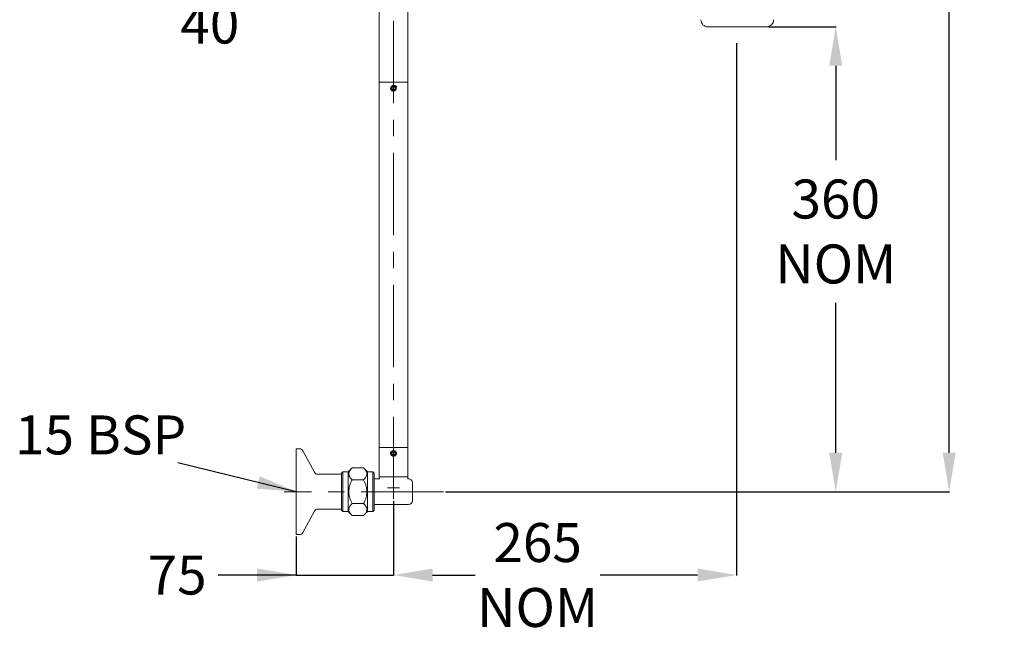
# Model space of a CAD drawing. Units: millimetres. Extents: x 10966 to 11802, y -224 to 847.
# Drawn here: x 11044 to 11802, y -224 to 252 of the extents above; entities that cross this region are included whole.
import ezdxf

# ---------------------------------------------------------------- set-up
doc = ezdxf.new("R2010")
doc.units = ezdxf.units.MM
doc.header["$LTSCALE"] = 5
doc.linetypes.add('CENTERX2', pattern=[20.32, 12.7, -2.54, 2.54, -2.54])
doc.layers.get('0').update_dxf_attribs({"linetype": 'CONTINUOUS'})
doc.layers.get('DEFPOINTS').update_dxf_attribs({"linetype": 'CONTINUOUS'})
doc.layers.add('AM_0', color=7, linetype='CONTINUOUS', lineweight=25)
doc.styles.add('ACANSTS', font='romans.shx', dxfattribs={"height": 2.723684})
doc.styles.get("Standard").update_dxf_attribs({"font": 'ISOCP.SHX'})
doc.dimstyles.new('AM_ISO$0', dxfattribs={"dimtxt": 2.72, "dimasz": 3, "dimexe": 0.3, "dimexo": 1.5, "dimgap": 1.5, "dimtad": 0, "dimtih": 1, "dimtoh": 1, "dimdec": 1, "dimrnd": 5, "dimzin": 1, "dimdsep": 46, "dimtxsty": 'ACANSTS', "dimcen": 1, "dimclrt": 256, "dimadec": 0, "dimazin": 2, "dimtol": 1, "dimtp": 0.1, "dimtm": 0.1, "dimtfac": 1, "dimtdec": 1, "dimtmove": 0, "dimatfit": 3, "dimfxl": 1, "dimtzin": 1, "dimarcsym": 0})
doc.dimstyles.new('AM_ISO$7', dxfattribs={"dimtxt": 2.72, "dimasz": 3, "dimexe": 0.3, "dimexo": 1.5, "dimgap": 1.5, "dimtad": 0, "dimtih": 1, "dimtoh": 1, "dimdec": 1, "dimrnd": 5, "dimzin": 1, "dimdsep": 46, "dimtxsty": 'ACANSTS', "dimcen": 1, "dimclrt": 256, "dimadec": 0, "dimazin": 2, "dimtol": 1, "dimtp": 0.1, "dimtm": 0.1, "dimtfac": 1, "dimtdec": 1, "dimtmove": 0, "dimatfit": 3, "dimfxl": 1, "dimtzin": 1, "dimarcsym": 0})

# ---------------------------------------------------------------- blocks, each defined once
blk = doc.blocks.new('*D259')
at = {"layer": 'AM_0', "color": 0, "lineweight": -2}
for p, q in [((11487.04, 846.82), (11759.57, 846.82)), ((11759.27, 816.82), (11759.27, 377.51)), ((11759.27, -80.85), (11759.27, 267.51)), ((11371.59, -110.85), (11759.57, -110.85))]:
    blk.add_line(p, q, dxfattribs=at)
at = {"layer": 'AM_0', "color": 0}
for points in [[(11764.27, 816.82), (11754.27, 816.82), (11759.27, 846.82)], [(11754.27, -80.85), (11764.27, -80.85), (11759.27, -110.85)]]:
    blk.add_solid(points, dxfattribs=at)
at = {"layer": 'DEFPOINTS', "color": 0}
for p in [(11485.54, 846.82), (11370.09, -110.85), (11759.27, -110.85)]:
    blk.add_point(p, dxfattribs=at)
at = {"layer": 'AM_0', "lineweight": 15, "insert": (11759.27, 362.51), "char_height": 30, "attachment_point": 2}
blk.add_mtext('960\\PNOM', dxfattribs=at)
blk = doc.blocks.new('*D260')
at = {"layer": 'AM_0', "color": 0, "lineweight": -2}
for p, q in [((11331.59, -118.18), (11331.59, -175.31)), ((11256.59, -145.35), (11256.59, -175.31)), ((11256.59, -175.01), (11196.59, -175.01)), ((11226.59, -175.01), (11196.59, -175.01)), ((11256.59, -175.01), (11331.59, -175.01)), ((11361.59, -175.01), (11391.59, -175.01))]:
    blk.add_line(p, q, dxfattribs=at)
at = {"layer": 'AM_0', "color": 0}
for points in [[(11226.59, -180.01), (11226.59, -170.01), (11256.59, -175.01)], [(11361.59, -170.01), (11361.59, -180.01), (11331.59, -175.01)]]:
    blk.add_solid(points, dxfattribs=at)
at = {"layer": 'DEFPOINTS', "color": 0}
for p in [(11331.59, -116.68), (11256.59, -143.85), (11331.59, -175.01)]:
    blk.add_point(p, dxfattribs=at)
at = {"layer": 'AM_0', "lineweight": 15, "insert": (11164.99, -160.01), "char_height": 30, "attachment_point": 2}
blk.add_mtext('75', dxfattribs=at)
blk = doc.blocks.new('*D261')
at = {"layer": 'AM_0', "color": 0, "lineweight": -2}
for p, q in [((11595.68, 234.5), (11595.68, -175.31)), ((11331.59, -118.18), (11331.59, -175.31)), ((11361.59, -175.01), (11394.44, -175.01)), ((11565.68, -175.01), (11490.57, -175.01))]:
    blk.add_line(p, q, dxfattribs=at)
at = {"layer": 'AM_0', "color": 0}
for points in [[(11361.59, -170.01), (11361.59, -180.01), (11331.59, -175.01)], [(11565.68, -180.01), (11565.68, -170.01), (11595.68, -175.01)]]:
    blk.add_solid(points, dxfattribs=at)
at = {"layer": 'DEFPOINTS', "color": 0}
for p in [(11595.68, 236), (11331.59, -116.68), (11595.68, -175.01)]:
    blk.add_point(p, dxfattribs=at)
at = {"layer": 'AM_0', "lineweight": 15, "insert": (11442.5, -135.01), "char_height": 30, "attachment_point": 2}
blk.add_mtext('265\\PNOM', dxfattribs=at)
blk = doc.blocks.new('*D263')
at = {"layer": 'AM_0', "color": 0, "lineweight": -2}
for p, q in [((11620.18, 246.95), (11672.28, 246.95)), ((11671.98, 216.95), (11671.98, 144.41)), ((11671.98, -80.85), (11671.98, 34.41)), ((11371.59, -110.85), (11672.28, -110.85))]:
    blk.add_line(p, q, dxfattribs=at)
at = {"layer": 'AM_0', "color": 0}
for points in [[(11676.98, 216.95), (11666.98, 216.95), (11671.98, 246.95)], [(11666.98, -80.85), (11676.98, -80.85), (11671.98, -110.85)]]:
    blk.add_solid(points, dxfattribs=at)
at = {"layer": 'DEFPOINTS', "color": 0}
for p in [(11618.68, 246.95), (11671.98, 246.95), (11370.09, -110.85)]:
    blk.add_point(p, dxfattribs=at)
at = {"layer": 'AM_0', "lineweight": 15, "insert": (11671.98, 129.41), "char_height": 30, "attachment_point": 2}
blk.add_mtext('360\\PNOM', dxfattribs=at)

msp = doc.modelspace()

# ---------------------------------------------------------------- linework, layer by layer
at = {"color": 7, "linetype": 'Continuous', "lineweight": 15}
for p, q in [((11320.47, 351), (11320.47, 204.3)), ((11342.7, 204.3), (11342.7, 351)), ((11618.68, 246.95), (11573.68, 246.95)), ((11342.7, 204.3), (11320.47, 204.3)), ((11320.47, 204.25), (11320.47, -76.75)), ((11342.7, 204.25), (11320.47, 204.25)), ((11323.76, 204.3), (11323.76, 204.25)), ((11331.25, 201.15), (11330.2, 200.16)), ((11330.2, 200.16), (11330.54, 198.75)), ((11330.54, 198.75), (11331.92, 198.35)), ((11332.63, 200.74), (11331.25, 201.15)), ((11331.92, 198.35), (11332.97, 199.34)), ((11332.97, 199.34), (11332.63, 200.74)), ((11339.41, 204.25), (11339.41, 204.3)), ((11342.7, -76.75), (11342.7, 204.25)), ((11259.09, -77.85), (11256.59, -77.85)), ((11256.59, -77.85), (11256.59, -143.85)), ((11270.73, -95.89), (11261.72, -79.41)), ((11342.7, -76.75), (11320.47, -76.75)), ((11320.47, -76.8), (11320.47, -99.3)), ((11342.7, -76.8), (11320.47, -76.8)), ((11323.76, -76.75), (11323.76, -76.8)), ((11330.34, -80.57), (11330.33, -82.02)), ((11330.33, -82.02), (11331.58, -82.74)), ((11331.59, -79.86), (11330.34, -80.57)), ((11331.58, -82.74), (11332.83, -82.03)), ((11332.84, -80.58), (11331.59, -79.86)), ((11332.83, -82.03), (11332.84, -80.58)), ((11339.41, -76.8), (11339.41, -76.75)), ((11342.7, -99.3), (11342.7, -76.8)), ((11291.59, -97.45), (11273.36, -97.45)), ((11292.59, -95.55), (11291.59, -96.55)), ((11291.59, -116.06), (11291.59, -96.55)), ((11296.59, -95.55), (11292.59, -95.55)), ((11292.59, -95.55), (11292.59, -116.43)), ((11299.62, -92.52), (11296.59, -95.55)), ((11296.59, -95.55), (11296.59, -126.15)), ((11299.62, -92.52), (11308.55, -92.52)), ((11311.59, -95.55), (11308.55, -92.52)), ((11315.59, -95.55), (11311.59, -95.55)), ((11311.59, -95.55), (11311.59, -126.15)), ((11316.59, -96.55), (11315.59, -95.55)), ((11315.59, -116.43), (11315.59, -95.55)), ((11316.59, -96.55), (11316.59, -116.06)), ((11299.62, -101.69), (11308.55, -101.69)), ((11320.68, -100.9), (11316.59, -100.9)), ((11320.47, -99.3), (11320.68, -100.9)), ((11342.7, -99.3), (11320.47, -99.3)), ((11342.49, -100.9), (11342.7, -99.3)), ((11343.09, -100.9), (11342.49, -100.9)), ((11346.09, -103.9), (11346.09, -117.8)), ((11336.28, -107.8), (11326.9, -107.8)), ((11291.59, -125.15), (11291.59, -116.06)), ((11292.59, -116.43), (11292.59, -126.15)), ((11299.62, -120.02), (11308.55, -120.02)), ((11315.59, -126.15), (11315.59, -116.43)), ((11316.59, -116.06), (11316.59, -125.15)), ((11316.59, -120.8), (11343.09, -120.8)), ((11261.72, -142.29), (11270.73, -125.81)), ((11273.36, -124.25), (11291.59, -124.25)), ((11291.59, -125.15), (11292.59, -126.15)), ((11292.59, -126.15), (11296.59, -126.15)), ((11296.59, -126.15), (11299.62, -129.18)), ((11308.55, -129.18), (11311.59, -126.15)), ((11311.59, -126.15), (11315.59, -126.15)), ((11315.59, -126.15), (11316.59, -125.15)), ((11299.62, -129.18), (11308.55, -129.18)), ((11256.59, -143.85), (11259.09, -143.85))]:
    msp.add_line(p, q, dxfattribs=at)
at = {"color": 7, "linetype": 'CENTERX2', "lineweight": 0}
for p, q in [((11331.59, -116.68), (11331.59, 267.75)), ((11370.09, -110.85), (11247.43, -110.85))]:
    msp.add_line(p, q, dxfattribs=at)
at = {"color": 7, "linetype": 'Continuous', "lineweight": 15}
for centre in [(11331.59, 199.75), (11331.59, -81.3)]:
    msp.add_circle(centre, 2.07, dxfattribs=at)
for centre, radius, start, end in [((11573.68, 252.45), 5.5, 179.9999, 270.00003), ((11618.68, 252.45), 5.5, 269.99966, 0.0001), ((11331.59, 199.75), 1.25, 133.57254, 193.5721), ((11331.59, 199.75), 1.25, 193.57304, 253.57136), ((11331.59, 199.75), 1.25, 73.57241, 133.57123), ((11331.59, 199.75), 1.25, 253.5719, 313.57303), ((11331.59, 199.75), 1.25, 13.57126, 73.57326), ((11331.59, 199.75), 1.25, 313.57197, 13.57229), ((11259.09, -80.85), 3, 28.67937, 90.00016), ((11331.59, -81.3), 1.25, 119.82379, 179.82342), ((11331.59, -81.3), 1.25, 179.82519, 239.82212), ((11331.59, -81.3), 1.25, 59.82261, 119.82495), ((11331.59, -81.3), 1.25, 239.82266, 299.8249), ((11331.59, -81.3), 1.25, 359.82262, 59.82485), ((11331.59, -81.3), 1.25, 299.82406, 359.82314), ((11273.36, -94.45), 3, 208.67937, 270.00016), ((11343.09, -103.9), 3, 359.99956, 90.00059), ((11343.09, -117.8), 3, 270.00038, 359.99947), ((11273.36, -127.25), 3, 89.99984, 151.32063), ((11259.09, -140.85), 3, 270.00136, 331.32007)]:
    msp.add_arc(centre, radius, start, end, dxfattribs=at)
for points, knots in [([(11333.68, 200.06), (11333.7, 199.82), (11333.74, 199.34), (11333.5, 198.65), (11333.05, 198.06), (11332.43, 197.65), (11331.7, 197.47), (11330.94, 197.54), (11330.23, 197.85), (11329.67, 198.39), (11329.31, 199.08), (11329.18, 199.75), (11329.28, 200.14), (11329.31, 200.28)], [0, 0, 0, 0, 0.090384, 0.180731, 0.273286, 0.366832, 0.460356, 0.555609, 0.652315, 0.749011, 0.846974, 0.94684, 1, 1, 1, 1]), ([(11329.64, 199.26), (11329.61, 199.42), (11329.54, 199.81), (11329.65, 200.42), (11329.98, 201.02), (11330.49, 201.48), (11331.12, 201.74), (11331.8, 201.78), (11332.46, 201.6), (11333.02, 201.21), (11333.42, 200.66), (11333.62, 200), (11333.59, 199.32), (11333.34, 198.69), (11332.89, 198.17), (11332.29, 197.83), (11331.62, 197.7), (11330.95, 197.81), (11330.35, 198.12), (11329.87, 198.62), (11329.71, 199.05), (11329.64, 199.26)], [0, 0, 0, 0, 0.0391478, 0.0923202, 0.1453421, 0.1988529, 0.2528391, 0.3063423, 0.3591736, 0.4121626, 0.4658979, 0.5198342, 0.5730762, 0.625822, 0.6790334, 0.732948, 0.7867197, 0.8397367, 0.8925545, 0.9460157, 1, 1, 1, 1]), ([(11333.99, 200.42), (11333.86, 200.67), (11333.6, 201.18), (11332.93, 201.7), (11332.16, 201.95), (11331.6, 201.93), (11331.33, 201.86), (11331.3, 201.85)], [0, 0, 0, 0, 0.254224, 0.508865, 0.746608, 0.972872, 1, 1, 1, 1]), ([(11331.3, 201.85), (11331.42, 201.86), (11331.77, 201.89), (11332.36, 201.76), (11332.99, 201.4), (11333.45, 200.84), (11333.64, 200.35), (11333.68, 200.09), (11333.68, 200.06)], [0, 0, 0, 0, 0.106614, 0.322149, 0.538351, 0.754554, 0.970752, 1, 1, 1, 1]), ([(11332.47, -83.23), (11332.24, -83.31), (11331.8, -83.49), (11331.06, -83.44), (11330.38, -83.18), (11329.81, -82.69), (11329.44, -82.04), (11329.27, -81.32), (11329.37, -80.86), (11329.41, -80.63)], [0, 0, 0, 0, 0.140986, 0.281911, 0.426284, 0.5722, 0.718078, 0.866658, 1, 1, 1, 1]), ([(11331.1, -83.25), (11331.26, -83.28), (11331.64, -83.34), (11332.26, -83.23), (11332.85, -82.91), (11333.31, -82.4), (11333.58, -81.77), (11333.62, -81.08), (11333.44, -80.43), (11333.05, -79.87), (11332.49, -79.47), (11331.84, -79.27), (11331.15, -79.3), (11330.52, -79.55), (11330.01, -80), (11329.66, -80.59), (11329.54, -81.27), (11329.64, -81.94), (11329.96, -82.54), (11330.45, -83.02), (11330.88, -83.17), (11331.1, -83.25)], [0, 0, 0, 0, 0.0391581, 0.0923394, 0.1453728, 0.1988718, 0.252861, 0.3063684, 0.3591746, 0.4121532, 0.4658998, 0.5198285, 0.5730762, 0.6258495, 0.6790591, 0.7329644, 0.7867475, 0.8397464, 0.8925425, 0.9460148, 1, 1, 1, 1]), ([(11333.52, -80.44), (11333.57, -80.55), (11333.69, -80.88), (11333.74, -81.48), (11333.56, -82.19), (11333.15, -82.79), (11332.74, -83.1), (11332.5, -83.22), (11332.47, -83.23)], [0, 0, 0, 0, 0.106615, 0.322149, 0.538354, 0.754551, 0.970754, 1, 1, 1, 1]), ([(11332.91, -83.42), (11333.11, -83.23), (11333.52, -82.83), (11333.84, -82.04), (11333.86, -81.24), (11333.68, -80.71), (11333.54, -80.47), (11333.52, -80.44)], [0, 0, 0, 0, 0.2542252, 0.5088591, 0.74661, 0.9728668, 1, 1, 1, 1]), ([(11299.62, -92.52), (11299.05, -93.13), (11297.97, -94.28), (11297.1, -96.24), (11297.18, -98.06), (11297.97, -99.9), (11298.97, -100.99), (11299.62, -101.69)], [0, 0, 0, 0, 0.2333114, 0.4456763, 0.5840293, 0.7350355, 1, 1, 1, 1]), ([(11308.55, -101.69), (11309.12, -101.08), (11310.2, -99.92), (11311.07, -97.96), (11310.99, -96.14), (11310.2, -94.3), (11309.2, -93.21), (11308.55, -92.52)], [0, 0, 0, 0, 0.233312, 0.445677, 0.584027, 0.735033, 1, 1, 1, 1]), ([(11299.62, -101.69), (11299.04, -102.94), (11297.87, -105.49), (11297.1, -109.25), (11297.18, -112.68), (11297.89, -116.2), (11298.96, -118.57), (11299.62, -120.02)], [0, 0, 0, 0, 0.21619, 0.439773, 0.593427, 0.752218, 1, 1, 1, 1]), ([(11308.55, -120.02), (11309.13, -118.76), (11310.3, -116.21), (11311.07, -112.45), (11311, -109.02), (11310.43, -106.29), (11309.58, -103.83), (11308.9, -102.4), (11308.55, -101.69)], [0, 0, 0, 0, 0.216134, 0.439657, 0.593272, 0.752021, 0.875443, 1, 1, 1, 1]), ([(11299.62, -120.02), (11299.05, -120.62), (11297.97, -121.78), (11297.1, -123.74), (11297.18, -125.56), (11297.78, -126.94), (11298.63, -128.15), (11299.28, -128.83), (11299.62, -129.18)], [0, 0, 0, 0, 0.233181, 0.445427, 0.583703, 0.734623, 0.862277, 1, 1, 1, 1]), ([(11308.55, -129.18), (11309.12, -128.58), (11310.2, -127.42), (11311.07, -125.46), (11310.99, -123.64), (11310.2, -121.8), (11309.2, -120.71), (11308.55, -120.02)], [0, 0, 0, 0, 0.233311, 0.445674, 0.584027, 0.735033, 1, 1, 1, 1])]:
    msp.add_open_spline(points, degree=3, knots=knots, dxfattribs=at)

# ---------------------------------------------------------------- texts
at = {"layer": 'AM_0', "lineweight": 15, "insert": (11190.14, 314.12), "char_height": 30, "attachment_point": 2}
msp.add_mtext('{285\\P40}', dxfattribs=at)
at = {"layer": 'AM_0', "color": 2, "lineweight": 15, "insert": (11106.09, -67.17), "char_height": 30, "width": 236.8707, "attachment_point": 5}
msp.add_mtext('{\\C7;15 BSP}', dxfattribs=at)

# ---------------------------------------------------------------- dimensions: what is measured, and where the dimension line sits
at = {"layer": 'AM_0', "lineweight": 15}
for base, p1, p2, picture, middle in [((11759.27, -110.85), (11485.54, 846.82), (11370.09, -110.85), '*D259', (11759.27, 322.51)), ((11671.98, 246.95), (11370.09, -110.85), (11618.68, 246.95), '*D263', (11671.98, 89.41))]:
    dim = msp.add_linear_dim(base=base, p1=p1, p2=p2, angle=90, text='<>\\PNOM', dimstyle='AM_ISO$0', override={"dimtxt": 30, "dimasz": 30, "dimgap": 15, "dimdec": 0, "dimtxsty": 'Standard', "dimtol": 0}, dxfattribs=at)
    dim.commit()
    dim.dimension.update_dxf_attribs({"geometry": picture, "text_midpoint": middle, "dimtype": 160})
dim = msp.add_linear_dim(base=(11595.68, -175.01), p1=(11331.59, -116.68), p2=(11595.68, 236), text='<>\\PNOM', dimstyle='AM_ISO$0', override={"dimtxt": 30, "dimasz": 30, "dimgap": 15, "dimdec": 0, "dimtxsty": 'Standard', "dimtol": 0}, dxfattribs=at)
dim.commit()
dim.dimension.update_dxf_attribs({"geometry": '*D261', "text_midpoint": (11442.5, -175.01), "dimtype": 160})
dim = msp.add_linear_dim(base=(11331.59, -175.01), p1=(11256.59, -143.85), p2=(11331.59, -116.68), dimstyle='AM_ISO$0', override={"dimtxt": 30, "dimasz": 30, "dimgap": 15, "dimdec": 0, "dimtxsty": 'Standard', "dimtol": 0}, dxfattribs=at)
dim.commit()
dim.dimension.update_dxf_attribs({"geometry": '*D260', "text_midpoint": (11164.99, -175.01), "dimtype": 160})

# ---------------------------------------------------------------- leaders
msp.add_leader([(11256.59, -110.85), (11165.46, -88.77)], dimstyle='AM_ISO$7', override={"dimasz": 30, "dimgap": 6, "dimtad": 0, "dimdec": 0}, dxfattribs=at)

doc.saveas('drawing.dxf')
